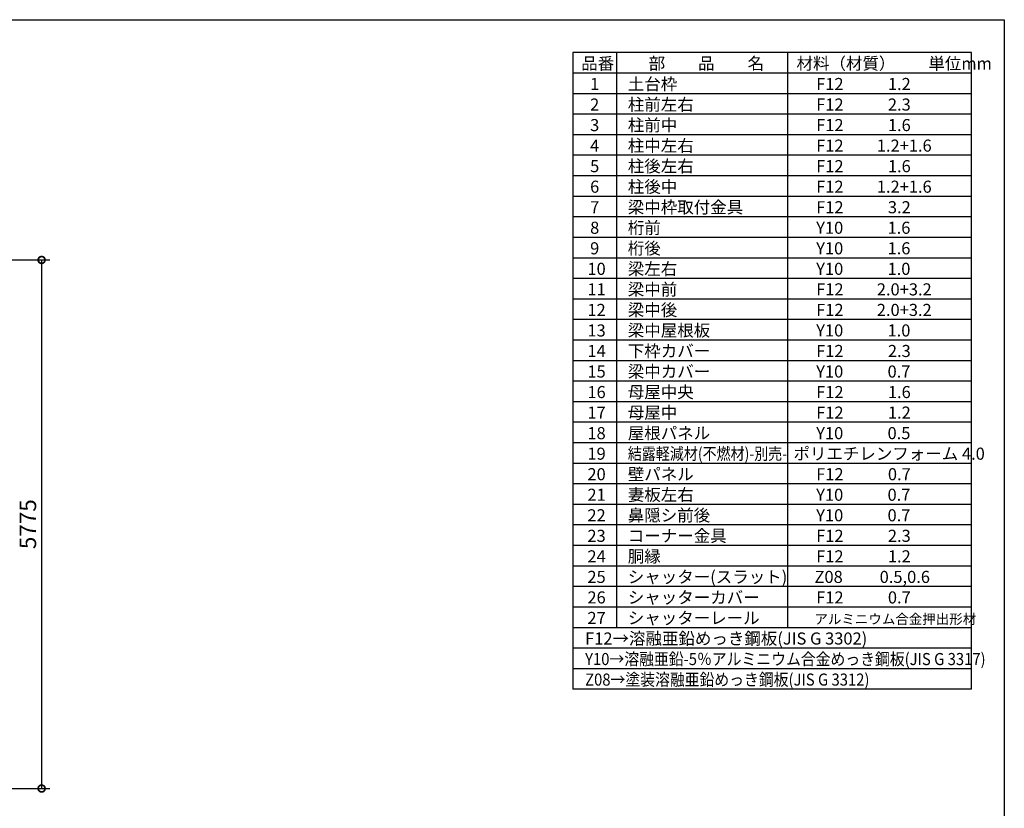
# Model space of a CAD drawing. Extents: x 0 to 24131, y -328 to 16658.
# Drawn here: x 13371 to 24131, y 8042 to 16658 of the extents above; entities that cross this region are included whole.
import ezdxf

# ---------------------------------------------------------------- set-up
doc = ezdxf.new("R2010")
doc.units = 0
doc.header["$LTSCALE"] = 20
doc.header["$PDMODE"] = 3
doc.header["$PDSIZE"] = 2
doc.linetypes.add('HIDDEN', pattern=[0.375, 0.25, -0.125])
doc.layers.get('0').update_dxf_attribs({"linetype": 'CONTINUOUS'})
doc.layers.get('DEFPOINTS').update_dxf_attribs({"linetype": 'CONTINUOUS'})
for name, color, linetype in [('仕様書枠', 230, 'CONTINUOUS'), ('寸法', 4, 'CONTINUOUS'), ('文字', 7, 'CONTINUOUS'), ('補助', 1, 'CONTINUOUS'), ('部品1', 7, 'CONTINUOUS')]:
    doc.layers.add(name, color=color, linetype=linetype)
doc.styles.add('STYLE1', font='isocp.shx', dxfattribs={"bigfont": 'bigfont.shx'})
doc.dimstyles.new('INABA_S60G', dxfattribs={"dimscale": 60, "dimtxt": 3, "dimasz": 2.5, "dimexe": 1.5, "dimexo": 0.5, "dimgap": 1, "dimtad": 3, "dimdec": 1, "dimdsep": 46, "dimtxsty": 'STYLE1', "dimblk1": 'DOTSMALL', "dimblk2": 'DOTSMALL', "dimsah": 1, "dimcen": 0, "dimclrt": 7, "dimadec": 0, "dimazin": 0, "dimtfac": 1, "dimtdec": 4, "dimtix": 1, "dimtmove": 0, "dimatfit": 3, "dimldrblk": 'DOTSMALL', "dimfxl": 1, "dimtolj": 1, "dimtzin": 0, "dimarcsym": 0})

# ---------------------------------------------------------------- blocks, each defined once
blk = doc.blocks.new('_DOTSMALL')
at = {"color": 0, "linetype": 'ByBlock', "ltscale": 50, "const_width": 0.5}
blk.add_lwpolyline([(-0.0625, 0, 1), (0.0625, 0, 1)], format="xyb", close=True, dxfattribs=at)
blk = doc.blocks.new('*D19')
at = {"layer": 'DEFPOINTS', "color": 0, "ltscale": 50}
for p in [(12130, 14033), (12134, 8258), (13611, 8258)]:
    blk.add_point(p, dxfattribs=at)
at = {"layer": '寸法', "color": 0, "lineweight": -2, "ltscale": 50}
for p, q in [((12160, 14033), (13701, 14033)), ((13611, 14033), (13611, 8258)), ((12164, 8258), (13701, 8258))]:
    blk.add_line(p, q, dxfattribs=at)
at = {"layer": '寸法', "color": 0, "lineweight": -2, "ltscale": 50, "xscale": 150, "yscale": 150, "zscale": 150}
for p, rotation in [((13611, 14033), 90), ((13611, 8258), 270)]:
    blk.add_blockref('_DOTSMALL', p, dxfattribs=dict(at, rotation=rotation))
at = {"layer": '寸法', "color": 7, "ltscale": 50, "insert": (13461, 11146), "char_height": 180, "attachment_point": 5, "rotation": 90, "style": 'STYLE1'}
blk.add_mtext('\\A1;5775', dxfattribs=at)

msp = doc.modelspace()

# ---------------------------------------------------------------- linework, layer by layer
at = {"layer": '仕様書枠', "ltscale": 50}
for p, q in [((0, 16658.4), (24130.8, 16658.4)), ((24130.8, 16658.4), (24130.8, 0))]:
    msp.add_line(p, q, dxfattribs=at)
at = {"layer": '文字', "color": 7, "ltscale": 50}
for p, q in [((21761.76, 16298.4), (21761.76, 10015.2)), ((23770.8, 9342), (23770.8, 16298.4)), ((23770.8, 13830), (19414.8, 13830)), ((23770.8, 13605.6), (19414.8, 13605.6)), ((23770.8, 13381.2), (19414.8, 13381.2)), ((23770.8, 13156.8), (19414.8, 13156.8)), ((23770.8, 12932.4), (19414.8, 12932.4)), ((23770.8, 12708), (19414.8, 12708)), ((23770.8, 12483.6), (19414.8, 12483.6))]:
    msp.add_line(p, q, dxfattribs=at)
at = {"layer": '補助', "color": 7, "linetype": 'HIDDEN', "ltscale": 50}
msp.add_line((23770.8, 16298.4), (19414.8, 16298.4), dxfattribs=at)
at = {"layer": '部品1'}
for p, q in [((19414.8, 16298.4), (19414.8, 9342)), ((23770.8, 16298.4), (19414.8, 16298.4)), ((19893.96, 16298.4), (19893.96, 10015.2)), ((23770.8, 16074), (19414.8, 16074)), ((23770.8, 15849.6), (19414.8, 15849.6)), ((23770.8, 15625.2), (19414.8, 15625.2)), ((23770.8, 15400.8), (19414.8, 15400.8)), ((23770.8, 15176.4), (19414.8, 15176.4)), ((23770.8, 14952), (19414.8, 14952)), ((23770.8, 14727.6), (19414.8, 14727.6)), ((23770.8, 14503.2), (19414.8, 14503.2)), ((23770.8, 14278.8), (19414.8, 14278.8)), ((23770.8, 14054.4), (19414.8, 14054.4)), ((23770.8, 12259.2), (19414.8, 12259.2)), ((23770.8, 12034.8), (19414.8, 12034.8)), ((23770.8, 11810.4), (19414.8, 11810.4)), ((23770.8, 11586), (19414.8, 11586)), ((23770.8, 11361.6), (19414.8, 11361.6)), ((23770.8, 11137.2), (19414.8, 11137.2)), ((23770.8, 10912.8), (19414.8, 10912.8)), ((23770.8, 10688.4), (19414.8, 10688.4)), ((23770.8, 10464), (19414.8, 10464)), ((23770.8, 10239.6), (19414.8, 10239.6)), ((23770.8, 10015.2), (19414.8, 10015.2)), ((23770.8, 9790.8), (19414.8, 9790.8)), ((23770.8, 9566.4), (19414.8, 9566.4)), ((23770.8, 9342), (19414.8, 9342))]:
    msp.add_line(p, q, dxfattribs=at)

# ---------------------------------------------------------------- texts
at = {"layer": '文字', "color": 7, "ltscale": 50, "style": 'STYLE1'}
for s, height, p in [('品番', 132, (19507.5, 16114.15)), ('部\u3000\u3000品\u3000\u3000名', 132, (20244.64, 16114.15)), ('材料（材質）\u3000\u3000単位mm', 132, (21860.23, 16114.15)), ('土台枠', 132, (20016.61, 15889.75)), ('1', 132, (19604.87, 15889.75)), ('F12            1.2', 132, (22075.18, 15889.75)), ('柱前左右', 132, (20016.61, 15665.35)), ('2', 132, (19604.87, 15665.35)), ('F12            2.3', 132, (22075.18, 15665.35)), ('3', 132, (19604.87, 15440.95)), ('柱前中', 132, (20016.61, 15440.95)), ('F12            1.6', 132, (22075.18, 15440.95)), ('4', 132, (19604.87, 15216.55)), ('柱中左右', 132, (20016.61, 15216.55)), ('F12         1.2+1.6', 132, (22075.18, 15216.55)), ('5', 132, (19604.87, 14992.15)), ('柱後左右', 132, (20016.61, 14992.15)), ('F12            1.6', 132, (22075.18, 14992.15)), ('6', 132, (19604.87, 14767.75)), ('柱後中', 132, (20016.61, 14767.75)), ('F12         1.2+1.6', 132, (22075.18, 14767.75)), ('7', 132, (19604.87, 14543.35)), ('梁中枠取付金具', 132, (20016.61, 14543.35)), ('F12            3.2', 132, (22075.18, 14543.35)), ('8', 132, (19604.87, 14318.95)), ('桁前', 132, (20016.61, 14318.95)), ('Y10            1.6', 132, (22075.18, 14318.95)), ('9', 132, (19604.87, 14094.55)), ('桁後', 132, (20016.61, 14094.55)), ('Y10            1.6', 132, (22075.18, 14094.55)), ('10', 132, (19575.28, 13870.15)), ('梁左右', 132, (20016.61, 13870.15)), ('Y10            1.0', 132, (22075.18, 13870.15)), ('11', 132, (19575.28, 13645.75)), ('梁中前', 132, (20016.61, 13645.75)), ('F12         2.0+3.2', 132, (22075.18, 13645.75)), ('梁中後', 132, (20016.61, 13421.35)), ('12', 132, (19575.28, 13421.35)), ('F12         2.0+3.2', 132, (22075.18, 13421.35)), ('梁中屋根板', 132, (20016.61, 13196.95)), ('13', 132, (19575.28, 13196.95)), ('Y10            1.0', 132, (22075.18, 13196.95)), ('14', 132, (19575.28, 12972.55)), ('下枠カバー', 132, (20016.61, 12972.55)), ('F12            2.3', 132, (22075.18, 12972.55)), ('15', 132, (19575.28, 12748.15)), ('梁中カバー', 132, (20016.61, 12748.15)), ('Y10            0.7', 132, (22075.18, 12748.15)), ('16', 132, (19575.28, 12523.75)), ('母屋中央', 132, (20016.61, 12523.75)), ('F12            1.6', 132, (22075.18, 12523.75)), ('17', 132, (19575.28, 12299.35)), ('母屋中', 132, (20016.61, 12299.35)), ('F12            1.2', 132, (22075.18, 12299.35)), ('18', 132, (19575.28, 12074.95)), ('屋根パネル', 132, (20016.61, 12074.95)), ('Y10            0.5', 132, (22075.18, 12074.95)), ('19', 132, (19575.28, 11850.55)), ('ポリエチレンフォーム 4.0 ', 132, (21826.72, 11850.55)), ('20', 132, (19575.28, 11626.15)), ('壁パネル', 132, (20016.61, 11626.15)), ('F12            0.7', 132, (22075.18, 11626.15)), ('21', 132, (19575.28, 11401.75)), ('妻板左右', 132, (20016.61, 11401.75)), ('Y10            0.7', 132, (22075.18, 11401.75)), ('22', 132, (19575.28, 11177.35)), ('鼻隠シ前後', 132, (20016.61, 11177.35)), ('Y10            0.7', 132, (22075.18, 11177.35)), ('23', 132, (19575.28, 10952.95)), ('コーナー金具', 132, (20016.61, 10952.95)), ('F12            2.3', 132, (22075.18, 10952.95)), ('胴縁', 132, (20016.61, 10728.55)), ('24', 132, (19575.28, 10728.55)), ('F12            1.2', 132, (22075.18, 10728.55)), ('25', 132, (19575.28, 10504.15)), ('シャッター(スラット)', 132, (20016.61, 10504.15)), ('Z08          0.5,0.6', 132, (22056.81, 10504.15)), ('26', 132, (19575.28, 10279.75)), ('シャッターカバー', 132, (20016.61, 10279.75)), ('F12            0.7', 132, (22075.18, 10279.75)), ('27', 132, (19575.28, 10055.35)), ('シャッターレール', 132, (20016.61, 10055.35)), ('アルミニウム合金押出形材', 108, (22055.69, 10055.35)), ('F12→溶融亜鉛めっき鋼板(JIS G 3302)', 132, (19550.27, 9830.95))]:
    msp.add_text(s, height=height, dxfattribs=at).set_placement(p)
for s, width, p in [('結露軽減材(不燃材)-別売-', 0.85, (20016.61, 11850.55)), ('Y10→溶融亜鉛-5％アルミニウム合金めっき鋼板(JIS G 3317)', 0.9, (19550.27, 9606.55)), ('Z08→塗装溶融亜鉛めっき鋼板(JIS G 3312)', 0.9, (19550.27, 9382.15))]:
    msp.add_text(s, height=132, dxfattribs=dict(at, width=width)).set_placement(p)

# ---------------------------------------------------------------- dimensions: what is measured, and where the dimension line sits
at = {"layer": '寸法', "ltscale": 50}
dim = msp.add_linear_dim(base=(13611.11, 8258.4), p1=(12130.01, 14033.4), p2=(12134.01, 8258.4), angle=90, dimstyle='INABA_S60G', dxfattribs=at)
dim.commit()
dim.dimension.update_dxf_attribs({"geometry": '*D19', "text_midpoint": (13461.11, 11145.9)})

doc.saveas('drawing.dxf')
